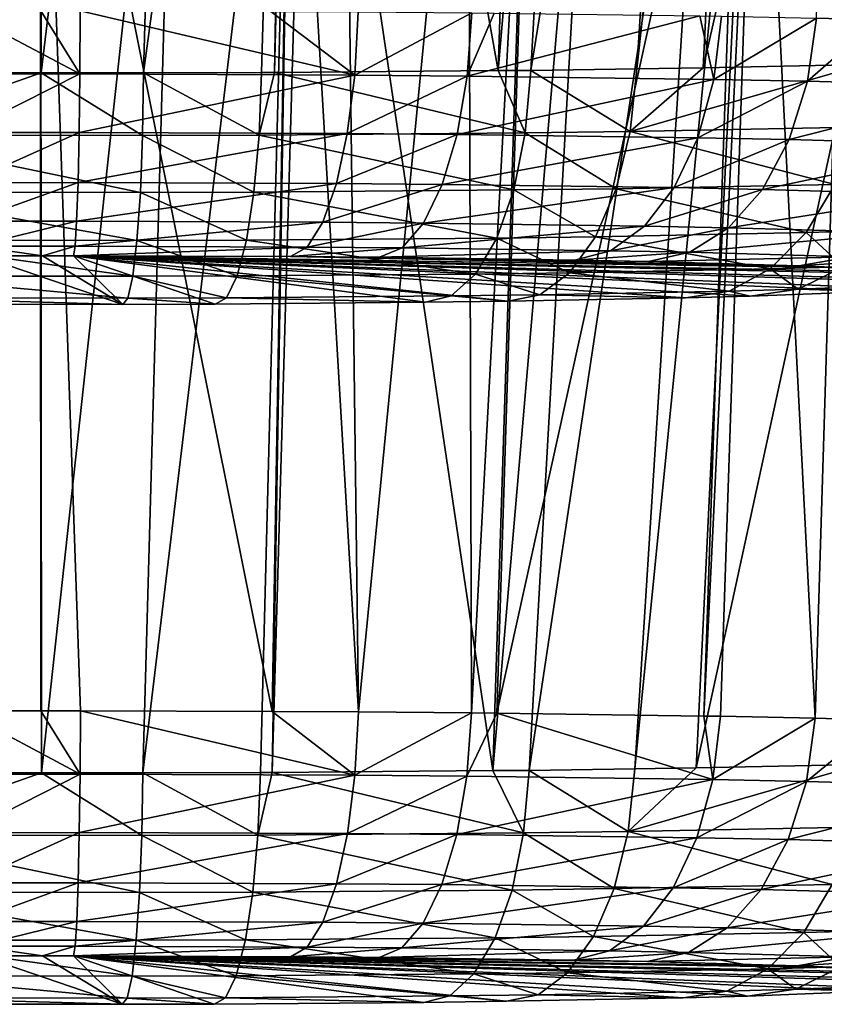
# Model space of a CAD drawing. Units: inches. Extents: x -60 to 60, y -25 to 34.
# Drawn here: x -27 to -26, y 9 to 10 of the extents above; entities that cross this region are included whole.
import ezdxf

# ---------------------------------------------------------------- set-up
doc = ezdxf.new("R2010")
doc.units = ezdxf.units.IN
doc.header["$MEASUREMENT"] = 0

msp = doc.modelspace()

# ---------------------------------------------------------------- linework, layer by layer
for points in [[(-25.7365, 10.2202, -16.1518), (-25.698, 11.5579, -16.2361), (-25.666, 10.2182, -16.0763)], [(-26.8328, 10.1574, -13.7563), (-26.6279, 11.4471, -13.6029), (-26.8262, 11.4624, -13.6054)], [(-26.627, 10.1572, -13.7484), (-26.6279, 11.4471, -13.6029), (-26.8328, 10.1574, -13.7563)], [(-26.627, 10.1572, -13.7484), (-26.474, 11.4352, -13.601), (-26.6279, 11.4471, -13.6029)], [(-26.5094, 10.1571, -13.7439), (-26.474, 11.4352, -13.601), (-26.627, 10.1572, -13.7484)], [(-26.5094, 10.1571, -13.7439), (-26.3376, 11.4263, -13.6223), (-26.474, 11.4352, -13.601)], [(-26.374, 10.1576, -13.7615), (-26.3376, 11.4263, -13.6223), (-26.5094, 10.1571, -13.7439)], [(-26.3592, 10.1577, -13.7661), (-26.3376, 11.4263, -13.6223), (-26.374, 10.1576, -13.7615)], [(-26.3592, 10.1577, -13.7661), (-26.3279, 11.4256, -13.6238), (-26.3376, 11.4263, -13.6223)], [(-26.1022, 10.1598, -13.8451), (-26.3279, 11.4256, -13.6238), (-26.3592, 10.1577, -13.7661)], [(-26.1022, 10.1598, -13.8451), (-26.0616, 11.4116, -13.7131), (-26.3279, 11.4256, -13.6238)], [(-25.9946, 11.408, -13.7356), (-26.0616, 11.4116, -13.7131), (-26.1022, 10.1598, -13.8451)], [(-26.0646, 10.1601, -13.8566), (-25.9946, 11.408, -13.7356), (-26.1022, 10.1598, -13.8451)], [(-26.0646, 10.1601, -13.8566), (-25.8642, 11.4029, -13.8053), (-25.9946, 11.408, -13.7356)], [(-25.9428, 10.1617, -13.918), (-25.8642, 11.4029, -13.8053), (-26.0646, 10.1601, -13.8566)], [(-25.9428, 10.1617, -13.918), (-25.8061, 11.4016, -13.8503), (-25.8642, 11.4029, -13.8053)], [(-25.8666, 10.1631, -13.9741), (-25.8061, 11.4016, -13.8503), (-25.9428, 10.1617, -13.918)], [(-25.8666, 10.1631, -13.9741), (-25.5865, 11.3966, -14.0204), (-25.8061, 11.4016, -13.8503)], [(-25.6823, 10.1667, -14.11), (-25.5865, 11.3966, -14.0204), (-25.8666, 10.1631, -13.9741)], [(-30.4649, 11.0994, 15.5232), (-21.5477, 10.3818, 7.585), (-16.9958, 10.1373, 8.7057)], [(-27.0868, 10.7906, 14.2473), (-30.4649, 11.0994, 15.5232), (-16.9958, 10.1373, 8.7057)], [(-15.3031, 10.0678, 11.4539), (-17.1504, 10.1929, 15.3307), (-27.4308, 10.9748, 20.4493)], [(-17.1504, 10.1929, 15.3307), (-17.2338, 10.1987, 15.4444), (-27.4308, 10.9748, 20.4493)], [(-27.4308, 10.9748, 20.4493), (-17.2338, 10.1987, 15.4444), (-17.2387, 10.1991, 15.4511)], [(-27.4308, 10.9748, 20.4493), (-17.2387, 10.1991, 15.4511), (-17.3649, 10.2094, 15.7037)], [(-17.3649, 10.2094, 15.7037), (-17.3963, 10.212, 15.7664), (-27.4308, 10.9748, 20.4493)], [(-27.4308, 10.9748, 20.4493), (-17.3963, 10.212, 15.7664), (-17.4395, 10.2166, 15.9085)], [(-27.4308, 10.9748, 20.4493), (-17.4395, 10.2166, 15.9085), (-17.4487, 10.2184, 15.9811)], [(-27.4308, 10.9748, 20.4493), (-25.5785, 10.7227, 16.7125), (-15.3031, 10.0678, 11.4539)], [(-26.8329, 9.3529, 16.9659), (-26.628, 10.8118, 17.1387), (-26.8217, 10.8268, 17.1369)], [(-26.6269, 9.3527, 16.974), (-26.628, 10.8118, 17.1387), (-26.8329, 9.3529, 16.9659)], [(-26.6269, 9.3527, 16.974), (-26.4697, 10.7995, 17.1402), (-26.628, 10.8118, 17.1387)], [(-26.5103, 9.3526, 16.9785), (-26.4697, 10.7995, 17.1402), (-26.6269, 9.3527, 16.974)], [(-26.5103, 9.3526, 16.9785), (-26.3379, 10.7889, 17.1191), (-26.4697, 10.7995, 17.1402)], [(-27.0868, 10.7906, 14.2473), (-16.9958, 10.1373, 8.7057), (-26.9429, 10.7788, 14.2082)], [(-26.3753, 9.3531, 16.9611), (-26.3379, 10.7889, 17.1191), (-26.5103, 9.3526, 16.9785)], [(-26.3619, 9.3532, 16.957), (-26.3379, 10.7889, 17.1191), (-26.3753, 9.3531, 16.9611)], [(-26.3619, 9.3532, 16.957), (-26.3209, 10.7876, 17.1163), (-26.3379, 10.7889, 17.1191)], [(-26.1081, 9.3552, 16.8791), (-26.3209, 10.7876, 17.1163), (-26.3619, 9.3532, 16.957)], [(-26.1081, 9.3552, 16.8791), (-26.0627, 10.766, 17.0281), (-26.3209, 10.7876, 17.1163)], [(-26.9429, 10.7788, 14.2082), (-16.9958, 10.1373, 8.7057), (-26.9194, 10.777, 14.2056)], [(-16.9958, 10.1373, 8.7057), (-26.6285, 10.7542, 14.1739), (-26.9194, 10.777, 14.2056)], [(-26.7186, 9.4238, 14.2589), (-26.9194, 10.777, 14.2056), (-26.6285, 10.7542, 14.1739)], [(-25.9872, 10.7596, 17.0023), (-26.0627, 10.766, 17.0281), (-26.1081, 9.3552, 16.8791)], [(-26.7186, 9.4238, 14.2589), (-26.6285, 10.7542, 14.1739), (-26.6277, 9.4239, 14.2552)], [(-16.9958, 10.1373, 8.7057), (-26.3396, 10.7328, 14.2078), (-26.6285, 10.7542, 14.1739)], [(-26.5821, 9.4239, 14.2557), (-26.6285, 10.7542, 14.1739), (-26.3617, 9.4231, 14.288)], [(-26.3617, 9.4231, 14.288), (-26.6285, 10.7542, 14.1739), (-26.3396, 10.7328, 14.2078)], [(-26.6277, 9.4239, 14.2552), (-26.6285, 10.7542, 14.1739), (-26.5821, 9.4239, 14.2557)], [(-26.0666, 9.3555, 16.8664), (-25.9872, 10.7596, 17.0023), (-26.1081, 9.3552, 16.8791)], [(-26.0666, 9.3555, 16.8664), (-25.8565, 10.7482, 16.9312), (-25.9872, 10.7596, 17.0023)], [(-25.9451, 9.3572, 16.8052), (-25.8565, 10.7482, 16.9312), (-26.0666, 9.3555, 16.8664)], [(-25.9451, 9.3572, 16.8052), (-25.8072, 10.7437, 16.8924), (-25.8565, 10.7482, 16.9312)], [(-25.8745, 9.3585, 16.7533), (-25.8072, 10.7437, 16.8924), (-25.9451, 9.3572, 16.8052)], [(-25.8745, 9.3585, 16.7533), (-25.5786, 10.7227, 16.7125), (-25.8072, 10.7437, 16.8924)], [(-26.3617, 9.4231, 14.288), (-26.3396, 10.7328, 14.2078), (-26.2627, 9.4227, 14.3024)], [(-26.2789, 10.7284, 14.2149), (-26.3396, 10.7328, 14.2078), (-16.9958, 10.1373, 8.7057)], [(-26.2789, 10.7284, 14.2149), (-26.2627, 9.4227, 14.3024), (-26.3396, 10.7328, 14.2078)], [(-16.9958, 10.1373, 8.7057), (-26.1366, 10.7183, 14.2567), (-26.2789, 10.7284, 14.2149)], [(-26.1366, 10.7183, 14.2567), (-26.2627, 9.4227, 14.3024), (-26.2789, 10.7284, 14.2149)], [(-26.1366, 10.7183, 14.2567), (-26.1326, 9.4216, 14.3447), (-26.2627, 9.4227, 14.3024)], [(-16.9958, 10.1373, 8.7057), (-26.0627, 10.7134, 14.2928), (-26.1366, 10.7183, 14.2567)], [(-26.0627, 10.7134, 14.2928), (-26.1326, 9.4216, 14.3447), (-26.1366, 10.7183, 14.2567)], [(-25.6852, 9.3622, 16.614), (-25.5786, 10.7227, 16.7125), (-25.8745, 9.3585, 16.7533)], [(-26.0627, 10.7134, 14.2928), (-26.1038, 9.4212, 14.3598), (-26.1326, 9.4216, 14.3447)], [(-25.8218, 10.6974, 14.4104), (-26.1038, 9.4212, 14.3598), (-26.0627, 10.7134, 14.2928)], [(-25.8218, 10.6974, 14.4104), (-26.0627, 10.7134, 14.2928), (-16.9958, 10.1373, 8.7057)], [(-25.8218, 10.6974, 14.4104), (-25.8659, 9.4179, 14.4845), (-26.1038, 9.4212, 14.3598)], [(-25.8036, 10.6962, 14.4235), (-25.8659, 9.4179, 14.4845), (-25.8218, 10.6974, 14.4104)], [(-25.8036, 10.6962, 14.4235), (-25.8466, 9.4177, 14.4946), (-25.8659, 9.4179, 14.4845)], [(-25.8036, 10.6962, 14.4235), (-25.7379, 9.4155, 14.5775), (-25.8466, 9.4177, 14.4946)], [(-16.9958, 10.1373, 8.7057), (-25.8036, 10.6962, 14.4235), (-25.8218, 10.6974, 14.4104)], [(-16.9958, 10.1373, 8.7057), (-25.6989, 10.6897, 14.4989), (-25.8036, 10.6962, 14.4235)], [(-25.6989, 10.6897, 14.4989), (-25.7379, 9.4155, 14.5775), (-25.8036, 10.6962, 14.4235)], [(-25.6989, 10.6897, 14.4989), (-25.6615, 9.4133, 14.6593), (-25.7379, 9.4155, 14.5775)], [(-26.7199, 10.2285, -16.4701), (-26.6276, 10.2286, -16.4739), (-26.5827, 10.1559, -16.4599)], [(-26.7187, 10.1558, -16.4566), (-26.7199, 10.2285, -16.4701), (-26.5827, 10.1559, -16.4599)], [(-26.5827, 10.1559, -16.4599), (-26.6276, 10.2286, -16.4739), (-26.5823, 10.2286, -16.4735)], [(-26.5827, 10.1559, -16.4599), (-26.5823, 10.2286, -16.4735), (-26.2669, 10.1546, -16.4139)], [(-26.2669, 10.1546, -16.4139), (-26.5823, 10.2286, -16.4735), (-26.3632, 10.2277, -16.4415)], [(-26.2669, 10.1546, -16.4139), (-26.3632, 10.2277, -16.4415), (-26.2628, 10.2274, -16.4269)], [(-26.1322, 10.2263, -16.3847), (-26.2669, 10.1546, -16.4139), (-26.2628, 10.2274, -16.4269)], [(-26.1377, 10.1536, -16.3721), (-26.2669, 10.1546, -16.4139), (-26.1322, 10.2263, -16.3847)], [(-26.1322, 10.2263, -16.3847), (-26.1067, 10.2259, -16.3713), (-26.1377, 10.1536, -16.3721)], [(-26.1377, 10.1536, -16.3721), (-26.1067, 10.2259, -16.3713), (-25.8704, 10.2227, -16.2478)], [(-26.1377, 10.1536, -16.3721), (-25.8704, 10.2227, -16.2478), (-25.8542, 10.1497, -16.2239)], [(-25.8704, 10.2227, -16.2478), (-25.8455, 10.2223, -16.2347), (-25.8542, 10.1497, -16.2239)], [(-25.8542, 10.1497, -16.2239), (-25.8455, 10.2223, -16.2347), (-25.7365, 10.2202, -16.1518)], [(-25.8542, 10.1497, -16.2239), (-25.7365, 10.2202, -16.1518), (-25.7465, 10.1475, -16.1418)], [(-25.7465, 10.1475, -16.1418), (-25.7365, 10.2202, -16.1518), (-25.666, 10.2182, -16.0763)], [(-25.7465, 10.1475, -16.1418), (-25.666, 10.2182, -16.0763), (-25.5279, 10.1414, -15.9079)], [(-25.6929, 10.0947, -14.1232), (-25.6823, 10.1667, -14.11), (-25.9504, 10.0897, -13.9334)], [(-25.9504, 10.0897, -13.9334), (-25.6823, 10.1667, -14.11), (-25.8666, 10.1631, -13.9741)], [(-25.8666, 10.1631, -13.9741), (-25.9428, 10.1617, -13.918), (-25.9504, 10.0897, -13.9334)], [(-26.627, 10.1572, -13.7484), (-26.8328, 10.1574, -13.7563), (-26.8304, 10.0855, -13.7735)], [(-26.5106, 10.0852, -13.7612), (-26.627, 10.1572, -13.7484), (-26.8304, 10.0855, -13.7735)], [(-26.7163, 10.0886, -16.4257), (-26.7187, 10.1558, -16.4566), (-26.5827, 10.1559, -16.4599)], [(-26.7163, 10.0886, -16.4257), (-26.5827, 10.1559, -16.4599), (-26.5835, 10.0887, -16.4289)], [(-26.5106, 10.0852, -13.7612), (-26.5094, 10.1571, -13.7439), (-26.627, 10.1572, -13.7484)], [(-26.5835, 10.0887, -16.4289), (-26.5827, 10.1559, -16.4599), (-26.2669, 10.1546, -16.4139)], [(-26.5835, 10.0887, -16.4289), (-26.2669, 10.1546, -16.4139), (-26.2754, 10.0875, -16.384)], [(-26.3768, 10.0856, -13.7786), (-26.5094, 10.1571, -13.7439), (-26.5106, 10.0852, -13.7612)], [(-26.3768, 10.0856, -13.7786), (-26.374, 10.1576, -13.7615), (-26.5094, 10.1571, -13.7439)], [(-26.0709, 10.0881, -13.8727), (-26.3592, 10.1577, -13.7661), (-26.3768, 10.0856, -13.7786)], [(-26.3592, 10.1577, -13.7661), (-26.374, 10.1576, -13.7615), (-26.3768, 10.0856, -13.7786)], [(-26.0709, 10.0881, -13.8727), (-26.1022, 10.1598, -13.8451), (-26.3592, 10.1577, -13.7661)], [(-26.2754, 10.0875, -16.384), (-26.2669, 10.1546, -16.4139), (-26.1377, 10.1536, -16.3721)], [(-26.2754, 10.0875, -16.384), (-26.1377, 10.1536, -16.3721), (-26.1493, 10.0864, -16.3432)], [(-26.1493, 10.0864, -16.3432), (-26.1377, 10.1536, -16.3721), (-25.8542, 10.1497, -16.2239)], [(-26.0646, 10.1601, -13.8566), (-26.1022, 10.1598, -13.8451), (-26.0709, 10.0881, -13.8727)], [(-25.9504, 10.0897, -13.9334), (-26.0646, 10.1601, -13.8566), (-26.0709, 10.0881, -13.8727)], [(-25.9504, 10.0897, -13.9334), (-25.9428, 10.1617, -13.918), (-26.0646, 10.1601, -13.8566)], [(-26.1493, 10.0864, -16.3432), (-25.8542, 10.1497, -16.2239), (-25.8728, 10.0826, -16.1986)], [(-25.8728, 10.0826, -16.1986), (-25.8542, 10.1497, -16.2239), (-25.7465, 10.1475, -16.1418)], [(-25.8728, 10.0826, -16.1986), (-25.7465, 10.1475, -16.1418), (-25.7676, 10.0805, -16.1186)], [(-25.7676, 10.0805, -16.1186), (-25.7465, 10.1475, -16.1418), (-25.5279, 10.1414, -15.9079)], [(-25.7676, 10.0805, -16.1186), (-25.5279, 10.1414, -15.9079), (-25.5543, 10.0746, -15.8903)], [(-25.7153, 10.029, -14.1488), (-25.6929, 10.0947, -14.1232), (-25.9504, 10.0897, -13.9334)], [(-26.5132, 10.0197, -13.7955), (-26.5106, 10.0852, -13.7612), (-26.8304, 10.0855, -13.7735)], [(-26.5132, 10.0197, -13.7955), (-26.8304, 10.0855, -13.7735), (-26.8253, 10.02, -13.8076)], [(-26.7127, 10.031, -16.3793), (-26.7163, 10.0886, -16.4257), (-26.5835, 10.0887, -16.4289)], [(-26.7127, 10.031, -16.3793), (-26.5835, 10.0887, -16.4289), (-26.5848, 10.0311, -16.3824)], [(-26.5848, 10.0311, -16.3824), (-26.5835, 10.0887, -16.4289), (-26.2754, 10.0875, -16.384)], [(-26.5848, 10.0311, -16.3824), (-26.2754, 10.0875, -16.384), (-26.2879, 10.03, -16.3392)], [(-26.3827, 10.0202, -13.8125), (-26.5106, 10.0852, -13.7612), (-26.5132, 10.0197, -13.7955)], [(-26.3827, 10.0202, -13.8125), (-26.3768, 10.0856, -13.7786), (-26.5106, 10.0852, -13.7612)], [(-26.0842, 10.0226, -13.9043), (-26.3768, 10.0856, -13.7786), (-26.3827, 10.0202, -13.8125)], [(-26.0842, 10.0226, -13.9043), (-26.0709, 10.0881, -13.8727), (-26.3768, 10.0856, -13.7786)], [(-26.2879, 10.03, -16.3392), (-26.2754, 10.0875, -16.384), (-26.1493, 10.0864, -16.3432)], [(-26.2879, 10.03, -16.3392), (-26.1493, 10.0864, -16.3432), (-26.1663, 10.0289, -16.2999)], [(-26.1663, 10.0289, -16.2999), (-26.1493, 10.0864, -16.3432), (-25.8728, 10.0826, -16.1986)], [(-25.9666, 10.0241, -13.9636), (-26.0709, 10.0881, -13.8727), (-26.0842, 10.0226, -13.9043)], [(-25.9666, 10.0241, -13.9636), (-25.9504, 10.0897, -13.9334), (-26.0709, 10.0881, -13.8727)], [(-25.7153, 10.029, -14.1488), (-25.9504, 10.0897, -13.9334), (-25.9666, 10.0241, -13.9636)], [(-26.1663, 10.0289, -16.2999), (-25.8728, 10.0826, -16.1986), (-25.8999, 10.0253, -16.1605)], [(-25.8999, 10.0253, -16.1605), (-25.8728, 10.0826, -16.1986), (-25.7676, 10.0805, -16.1186)], [(-25.8999, 10.0253, -16.1605), (-25.7676, 10.0805, -16.1186), (-25.7985, 10.0233, -16.0834)], [(-25.7985, 10.0233, -16.0834), (-25.7676, 10.0805, -16.1186), (-25.5543, 10.0746, -15.8903)], [(-25.7985, 10.0233, -16.0834), (-25.5543, 10.0746, -15.8903), (-25.593, 10.0175, -15.8635)], [(-26.7082, 9.9866, -16.3204), (-26.7127, 10.031, -16.3793), (-26.5848, 10.0311, -16.3824)], [(-26.7082, 9.9866, -16.3204), (-26.5848, 10.0311, -16.3824), (-26.5864, 9.9867, -16.3233)], [(-26.5864, 9.9867, -16.3233), (-26.5848, 10.0311, -16.3824), (-26.2879, 10.03, -16.3392)], [(-26.5864, 9.9867, -16.3233), (-26.2879, 10.03, -16.3392), (-26.3035, 9.9856, -16.2821)], [(-26.3035, 9.9856, -16.2821), (-26.2879, 10.03, -16.3392), (-26.1663, 10.0289, -16.2999)], [(-26.3035, 9.9856, -16.2821), (-26.1663, 10.0289, -16.2999), (-26.1878, 9.9846, -16.2447)], [(-26.1878, 9.9846, -16.2447), (-26.1663, 10.0289, -16.2999), (-25.8999, 10.0253, -16.1605)], [(-25.7481, 9.9736, -14.1852), (-25.7153, 10.029, -14.1488), (-25.9666, 10.0241, -13.9636)], [(-25.6598, 9.976, -14.2769), (-25.7153, 10.029, -14.1488), (-25.7481, 9.9736, -14.1852)], [(-26.5171, 9.9646, -13.8448), (-26.5132, 10.0197, -13.7955), (-26.8253, 10.02, -13.8076)], [(-26.5171, 9.9646, -13.8448), (-26.8253, 10.02, -13.8076), (-26.8177, 9.9649, -13.8564)], [(-26.3912, 9.9651, -13.8612), (-26.5132, 10.0197, -13.7955), (-26.5171, 9.9646, -13.8448)], [(-26.3912, 9.9651, -13.8612), (-26.3827, 10.0202, -13.8125), (-26.5132, 10.0197, -13.7955)], [(-26.1036, 9.9674, -13.9496), (-26.3827, 10.0202, -13.8125), (-26.3912, 9.9651, -13.8612)], [(-26.1036, 9.9674, -13.9496), (-26.0842, 10.0226, -13.9043), (-26.3827, 10.0202, -13.8125)], [(-26.1878, 9.9846, -16.2447), (-25.8999, 10.0253, -16.1605), (-25.934, 9.9811, -16.1119)], [(-25.9903, 9.9689, -14.0067), (-26.0842, 10.0226, -13.9043), (-26.1036, 9.9674, -13.9496)], [(-25.9903, 9.9689, -14.0067), (-25.9666, 10.0241, -13.9636), (-26.0842, 10.0226, -13.9043)], [(-25.7481, 9.9736, -14.1852), (-25.9666, 10.0241, -13.9636), (-25.9903, 9.9689, -14.0067)], [(-25.934, 9.9811, -16.1119), (-25.8999, 10.0253, -16.1605), (-25.7985, 10.0233, -16.0834)], [(-25.934, 9.9811, -16.1119), (-25.7985, 10.0233, -16.0834), (-25.8374, 9.9792, -16.0384)], [(-25.8374, 9.9792, -16.0384), (-25.7985, 10.0233, -16.0834), (-25.593, 10.0175, -15.8635)], [(-25.8374, 9.9792, -16.0384), (-25.593, 10.0175, -15.8635), (-25.6416, 9.9737, -15.829)], [(-26.703, 9.958, -16.2523), (-26.7082, 9.9866, -16.3204), (-26.5864, 9.9867, -16.3233)], [(-26.703, 9.958, -16.2523), (-26.5864, 9.9867, -16.3233), (-26.5882, 9.958, -16.2551)], [(-26.5882, 9.958, -16.2551), (-26.5864, 9.9867, -16.3233), (-26.3035, 9.9856, -16.2821)], [(-26.5882, 9.958, -16.2551), (-26.3035, 9.9856, -16.2821), (-26.3215, 9.957, -16.2163)], [(-26.3215, 9.957, -16.2163), (-26.3035, 9.9856, -16.2821), (-26.1878, 9.9846, -16.2447)], [(-26.3215, 9.957, -16.2163), (-26.1878, 9.9846, -16.2447), (-26.2123, 9.9561, -16.1809)], [(-26.2123, 9.9561, -16.1809), (-26.1878, 9.9846, -16.2447), (-25.934, 9.9811, -16.1119)], [(-26.2123, 9.9561, -16.1809), (-25.934, 9.9811, -16.1119), (-25.973, 9.9528, -16.0558)], [(-25.7894, 9.9318, -14.2303), (-25.7481, 9.9736, -14.1852), (-25.9903, 9.9689, -14.0067)], [(-25.973, 9.9528, -16.0558), (-25.934, 9.9811, -16.1119), (-25.8374, 9.9792, -16.0384)], [(-25.973, 9.9528, -16.0558), (-25.8374, 9.9792, -16.0384), (-25.8818, 9.951, -15.9864)], [(-25.8818, 9.951, -15.9864), (-25.8374, 9.9792, -16.0384), (-25.6416, 9.9737, -15.829)], [(-25.8818, 9.951, -15.9864), (-25.6416, 9.9737, -15.829), (-25.6973, 9.9458, -15.7889)], [(-25.7053, 9.9341, -14.3176), (-25.7481, 9.9736, -14.1852), (-25.7894, 9.9318, -14.2303)], [(-25.7053, 9.9341, -14.3176), (-25.6598, 9.976, -14.2769), (-25.7481, 9.9736, -14.1852)], [(-26.5219, 9.9234, -13.906), (-26.5171, 9.9646, -13.8448), (-26.8177, 9.9649, -13.8564)], [(-26.5219, 9.9234, -13.906), (-26.8177, 9.9649, -13.8564), (-26.8083, 9.9236, -13.917)], [(-26.402, 9.9238, -13.9216), (-26.5171, 9.9646, -13.8448), (-26.5219, 9.9234, -13.906)], [(-26.402, 9.9238, -13.9216), (-26.3912, 9.9651, -13.8612), (-26.5171, 9.9646, -13.8448)], [(-26.128, 9.926, -14.0058), (-26.3912, 9.9651, -13.8612), (-26.402, 9.9238, -13.9216)], [(-26.128, 9.926, -14.0058), (-26.1036, 9.9674, -13.9496), (-26.3912, 9.9651, -13.8612)], [(-26.0201, 9.9274, -14.0603), (-26.1036, 9.9674, -13.9496), (-26.128, 9.926, -14.0058)], [(-26.0201, 9.9274, -14.0603), (-25.9903, 9.9689, -14.0067), (-26.1036, 9.9674, -13.9496)], [(-25.7894, 9.9318, -14.2303), (-25.9903, 9.9689, -14.0067), (-26.0201, 9.9274, -14.0603)], [(-26.6256, 9.947, -16.1823), (-26.6975, 9.9469, -16.1794), (-26.703, 9.958, -16.2523)], [(-26.5882, 9.958, -16.2551), (-26.6256, 9.947, -16.1823), (-26.703, 9.958, -16.2523)], [(-26.5882, 9.958, -16.2551), (-26.5901, 9.947, -16.182), (-26.6256, 9.947, -16.1823)], [(-26.3215, 9.957, -16.2163), (-26.5901, 9.947, -16.182), (-26.5882, 9.958, -16.2551)], [(-26.3215, 9.957, -16.2163), (-26.3406, 9.9461, -16.1456), (-26.5901, 9.947, -16.182)], [(-26.2123, 9.9561, -16.1809), (-26.3406, 9.9461, -16.1456), (-26.3215, 9.957, -16.2163)], [(-26.2123, 9.9561, -16.1809), (-26.2383, 9.9452, -16.1126), (-26.3406, 9.9461, -16.1456)], [(-25.973, 9.9528, -16.0558), (-26.2383, 9.9452, -16.1126), (-26.2123, 9.9561, -16.1809)], [(-25.973, 9.9528, -16.0558), (-26.0145, 9.9421, -15.9955), (-26.2383, 9.9452, -16.1126)], [(-25.8818, 9.951, -15.9864), (-26.0145, 9.9421, -15.9955), (-25.973, 9.9528, -16.0558)], [(-25.8818, 9.951, -15.9864), (-25.9292, 9.9404, -15.9305), (-26.0145, 9.9421, -15.9955)], [(-25.6973, 9.9458, -15.7889), (-25.9292, 9.9404, -15.9305), (-25.8818, 9.951, -15.9864)], [(-26.5333, 9.8911, -14.0488), (-26.7859, 9.8914, -14.0586), (-26.6975, 9.9469, -16.1794)], [(-26.6975, 9.9469, -16.1794), (-26.6256, 9.947, -16.1823), (-26.5333, 9.8911, -14.0488)], [(-26.5333, 9.8911, -14.0488), (-26.6256, 9.947, -16.1823), (-26.5901, 9.947, -16.182)], [(-25.8126, 9.9007, -14.412), (-25.8869, 9.8986, -14.335), (-26.5901, 9.947, -16.182)], [(-26.5901, 9.947, -16.182), (-25.8869, 9.8986, -14.335), (-26.0904, 9.8947, -14.185)], [(-26.5901, 9.947, -16.182), (-26.0904, 9.8947, -14.185), (-26.1857, 9.8935, -14.1369)], [(-25.5698, 9.9245, -15.3208), (-25.5506, 9.9179, -15.0691), (-26.5901, 9.947, -16.182)], [(-26.5901, 9.947, -16.182), (-25.5506, 9.9179, -15.0691), (-25.5604, 9.9151, -14.9628)], [(-26.5333, 9.8911, -14.0488), (-26.5901, 9.947, -16.182), (-26.4274, 9.8915, -14.0626)], [(-26.4274, 9.8915, -14.0626), (-26.5901, 9.947, -16.182), (-26.1857, 9.8935, -14.1369)], [(-26.3406, 9.9461, -16.1456), (-25.6979, 9.9333, -15.657), (-26.5901, 9.947, -16.182)], [(-26.5901, 9.947, -16.182), (-25.6979, 9.9333, -15.657), (-25.5961, 9.9272, -15.4255)], [(-26.5901, 9.947, -16.182), (-25.5961, 9.9272, -15.4255), (-25.5698, 9.9245, -15.3208)], [(-25.5604, 9.9151, -14.9628), (-25.6256, 9.9087, -14.7182), (-26.5901, 9.947, -16.182)], [(-26.5901, 9.947, -16.182), (-25.6256, 9.9087, -14.7182), (-25.6702, 9.9061, -14.621)], [(-26.5901, 9.947, -16.182), (-25.6702, 9.9061, -14.621), (-25.8126, 9.9007, -14.412)], [(-25.9292, 9.9404, -15.9305), (-26.3406, 9.9461, -16.1456), (-26.0145, 9.9421, -15.9955)], [(-26.0145, 9.9421, -15.9955), (-26.3406, 9.9461, -16.1456), (-26.2383, 9.9452, -16.1126)], [(-25.9292, 9.9404, -15.9305), (-25.7565, 9.9356, -15.7458), (-26.3406, 9.9461, -16.1456)], [(-26.3406, 9.9461, -16.1456), (-25.7565, 9.9356, -15.7458), (-25.6979, 9.9333, -15.657)], [(-25.6973, 9.9458, -15.7889), (-25.7565, 9.9356, -15.7458), (-25.9292, 9.9404, -15.9305)], [(-25.6347, 9.9434, -15.694), (-25.7565, 9.9356, -15.7458), (-25.6973, 9.9458, -15.7889)], [(-25.6347, 9.9434, -15.694), (-25.6979, 9.9333, -15.657), (-25.7565, 9.9356, -15.7458)], [(-26.156, 9.9008, -14.0696), (-26.128, 9.926, -14.0058), (-26.402, 9.9238, -13.9216)], [(-26.0541, 9.9022, -14.1209), (-26.128, 9.926, -14.0058), (-26.156, 9.9008, -14.0696)], [(-26.0541, 9.9022, -14.1209), (-26.0201, 9.9274, -14.0603), (-26.128, 9.926, -14.0058)], [(-25.8366, 9.9064, -14.2812), (-26.0201, 9.9274, -14.0603), (-26.0541, 9.9022, -14.1209)], [(-25.8366, 9.9064, -14.2812), (-25.7894, 9.9318, -14.2303), (-26.0201, 9.9274, -14.0603)], [(-25.7572, 9.9085, -14.3636), (-25.7894, 9.9318, -14.2303), (-25.8366, 9.9064, -14.2812)], [(-25.7572, 9.9085, -14.3636), (-25.7053, 9.9341, -14.3176), (-25.7894, 9.9318, -14.2303)], [(-25.6051, 9.9144, -14.5869), (-25.7053, 9.9341, -14.3176), (-25.7572, 9.9085, -14.3636)], [(-26.5274, 9.8983, -13.9754), (-26.5219, 9.9234, -13.906), (-26.8083, 9.9236, -13.917)], [(-26.5274, 9.8983, -13.9754), (-26.8083, 9.9236, -13.917), (-26.7975, 9.8986, -13.9858)], [(-26.4143, 9.8987, -13.9901), (-26.5219, 9.9234, -13.906), (-26.5274, 9.8983, -13.9754)], [(-26.4143, 9.8987, -13.9901), (-26.402, 9.9238, -13.9216), (-26.5219, 9.9234, -13.906)], [(-26.156, 9.9008, -14.0696), (-26.402, 9.9238, -13.9216), (-26.4143, 9.8987, -13.9901)], [(-25.7572, 9.9085, -14.3636), (-25.6702, 9.9061, -14.621), (-25.6051, 9.9144, -14.5869)], [(-26.156, 9.9008, -14.0696), (-26.0904, 9.8947, -14.185), (-26.0541, 9.9022, -14.1209)], [(-26.0541, 9.9022, -14.1209), (-26.0904, 9.8947, -14.185), (-25.8869, 9.8986, -14.335)], [(-26.0541, 9.9022, -14.1209), (-25.8869, 9.8986, -14.335), (-25.8366, 9.9064, -14.2812)], [(-25.8366, 9.9064, -14.2812), (-25.8869, 9.8986, -14.335), (-25.8126, 9.9007, -14.412)], [(-25.8366, 9.9064, -14.2812), (-25.8126, 9.9007, -14.412), (-25.7572, 9.9085, -14.3636)], [(-25.7572, 9.9085, -14.3636), (-25.8126, 9.9007, -14.412), (-25.6702, 9.9061, -14.621)], [(-26.7975, 9.8986, -13.9858), (-26.7859, 9.8914, -14.0586), (-26.5333, 9.8911, -14.0488)], [(-26.7975, 9.8986, -13.9858), (-26.5333, 9.8911, -14.0488), (-26.5274, 9.8983, -13.9754)], [(-26.5274, 9.8983, -13.9754), (-26.5333, 9.8911, -14.0488), (-26.4274, 9.8915, -14.0626)], [(-26.5274, 9.8983, -13.9754), (-26.4274, 9.8915, -14.0626), (-26.4143, 9.8987, -13.9901)], [(-26.4143, 9.8987, -13.9901), (-26.4274, 9.8915, -14.0626), (-26.1857, 9.8935, -14.1369)], [(-26.4143, 9.8987, -13.9901), (-26.1857, 9.8935, -14.1369), (-26.156, 9.9008, -14.0696)], [(-26.156, 9.9008, -14.0696), (-26.1857, 9.8935, -14.1369), (-26.0904, 9.8947, -14.185)], [(-26.7186, 9.4238, 14.2589), (-26.6277, 9.4239, 14.2552), (-26.5825, 9.3512, 14.2693)], [(-26.7175, 9.3511, 14.2724), (-26.7186, 9.4238, 14.2589), (-26.5825, 9.3512, 14.2693)], [(-26.5825, 9.3512, 14.2693), (-26.6277, 9.4239, 14.2552), (-26.5821, 9.4239, 14.2557)], [(-26.5825, 9.3512, 14.2693), (-26.5821, 9.4239, 14.2557), (-26.2668, 9.35, 14.3155)], [(-26.2668, 9.35, 14.3155), (-26.5821, 9.4239, 14.2557), (-26.3617, 9.4231, 14.288)], [(-26.2668, 9.35, 14.3155), (-26.3617, 9.4231, 14.288), (-26.2627, 9.4227, 14.3024)], [(-26.1326, 9.4216, 14.3447), (-26.2668, 9.35, 14.3155), (-26.2627, 9.4227, 14.3024)], [(-26.1326, 9.4216, 14.3447), (-26.1381, 9.3489, 14.3573), (-26.2668, 9.35, 14.3155)], [(-26.1038, 9.4212, 14.3598), (-26.1381, 9.3489, 14.3573), (-26.1326, 9.4216, 14.3447)], [(-26.1038, 9.4212, 14.3598), (-25.8553, 9.345, 14.5054), (-26.1381, 9.3489, 14.3573)], [(-25.8659, 9.4179, 14.4845), (-25.8553, 9.345, 14.5054), (-26.1038, 9.4212, 14.3598)], [(-25.8659, 9.4179, 14.4845), (-25.8466, 9.4177, 14.4946), (-25.8553, 9.345, 14.5054)], [(-25.8553, 9.345, 14.5054), (-25.8466, 9.4177, 14.4946), (-25.7379, 9.4155, 14.5775)], [(-25.8553, 9.345, 14.5054), (-25.7379, 9.4155, 14.5775), (-25.7479, 9.3429, 14.5874)], [(-25.7479, 9.3429, 14.5874), (-25.7379, 9.4155, 14.5775), (-25.6615, 9.4133, 14.6593)], [(-25.7479, 9.3429, 14.5874), (-25.6615, 9.4133, 14.6593), (-25.53, 9.3367, 14.8209)], [(-25.6958, 9.2901, 16.6008), (-25.6852, 9.3622, 16.614), (-25.9527, 9.2852, 16.7899)], [(-25.9527, 9.2852, 16.7899), (-25.6852, 9.3622, 16.614), (-25.8745, 9.3585, 16.7533)], [(-26.6269, 9.3527, 16.974), (-26.8329, 9.3529, 16.9659), (-26.8305, 9.281, 16.9487)], [(-26.5115, 9.2807, 16.9612), (-26.6269, 9.3527, 16.974), (-26.8305, 9.281, 16.9487)], [(-26.7151, 9.2839, 14.3033), (-26.7175, 9.3511, 14.2724), (-26.5825, 9.3512, 14.2693)], [(-26.7151, 9.2839, 14.3033), (-26.5825, 9.3512, 14.2693), (-26.5834, 9.284, 14.3002)], [(-26.5115, 9.2807, 16.9612), (-26.5103, 9.3526, 16.9785), (-26.6269, 9.3527, 16.974)], [(-26.5834, 9.284, 14.3002), (-26.5825, 9.3512, 14.2693), (-26.2668, 9.35, 14.3155)], [(-26.5834, 9.284, 14.3002), (-26.2668, 9.35, 14.3155), (-26.2753, 9.2828, 14.3453)], [(-26.3781, 9.2811, 16.9439), (-26.5103, 9.3526, 16.9785), (-26.5115, 9.2807, 16.9612)], [(-26.3781, 9.2811, 16.9439), (-26.3753, 9.3531, 16.9611), (-26.5103, 9.3526, 16.9785)], [(-26.0729, 9.2836, 16.8503), (-26.3619, 9.3532, 16.957), (-26.3781, 9.2811, 16.9439)], [(-26.3619, 9.3532, 16.957), (-26.3753, 9.3531, 16.9611), (-26.3781, 9.2811, 16.9439)], [(-26.0729, 9.2836, 16.8503), (-26.1081, 9.3552, 16.8791), (-26.3619, 9.3532, 16.957)], [(-26.2753, 9.2828, 14.3453), (-26.2668, 9.35, 14.3155), (-26.1381, 9.3489, 14.3573)], [(-26.2753, 9.2828, 14.3453), (-26.1381, 9.3489, 14.3573), (-26.1497, 9.2817, 14.3861)], [(-26.1497, 9.2817, 14.3861), (-26.1381, 9.3489, 14.3573), (-25.8553, 9.345, 14.5054)], [(-26.0666, 9.3555, 16.8664), (-26.1081, 9.3552, 16.8791), (-26.0729, 9.2836, 16.8503)], [(-25.9527, 9.2852, 16.7899), (-26.0666, 9.3555, 16.8664), (-26.0729, 9.2836, 16.8503)], [(-25.9527, 9.2852, 16.7899), (-25.9451, 9.3572, 16.8052), (-26.0666, 9.3555, 16.8664)], [(-25.8745, 9.3585, 16.7533), (-25.9451, 9.3572, 16.8052), (-25.9527, 9.2852, 16.7899)], [(-26.1497, 9.2817, 14.3861), (-25.8553, 9.345, 14.5054), (-25.8739, 9.278, 14.5307)], [(-25.8739, 9.278, 14.5307), (-25.8553, 9.345, 14.5054), (-25.7479, 9.3429, 14.5874)], [(-25.8739, 9.278, 14.5307), (-25.7479, 9.3429, 14.5874), (-25.769, 9.2759, 14.6107)], [(-25.769, 9.2759, 14.6107), (-25.7479, 9.3429, 14.5874), (-25.53, 9.3367, 14.8209)], [(-25.769, 9.2759, 14.6107), (-25.53, 9.3367, 14.8209), (-25.5564, 9.2699, 14.8385)], [(-26.5141, 9.2152, 16.9269), (-26.5115, 9.2807, 16.9612), (-26.8305, 9.281, 16.9487)], [(-26.5141, 9.2152, 16.9269), (-26.8305, 9.281, 16.9487), (-26.8253, 9.2155, 16.9146)], [(-26.7116, 9.2263, 14.3497), (-26.7151, 9.2839, 14.3033), (-26.5834, 9.284, 14.3002)], [(-26.7116, 9.2263, 14.3497), (-26.5834, 9.284, 14.3002), (-26.5847, 9.2264, 14.3467)], [(-26.5847, 9.2264, 14.3467), (-26.5834, 9.284, 14.3002), (-26.2753, 9.2828, 14.3453)], [(-26.5847, 9.2264, 14.3467), (-26.2753, 9.2828, 14.3453), (-26.2878, 9.2253, 14.3902)], [(-26.3839, 9.2157, 16.91), (-26.5115, 9.2807, 16.9612), (-26.5141, 9.2152, 16.9269)], [(-26.3839, 9.2157, 16.91), (-26.3781, 9.2811, 16.9439), (-26.5115, 9.2807, 16.9612)], [(-26.0861, 9.218, 16.8187), (-26.3781, 9.2811, 16.9439), (-26.3839, 9.2157, 16.91)], [(-26.0861, 9.218, 16.8187), (-26.0729, 9.2836, 16.8503), (-26.3781, 9.2811, 16.9439)], [(-26.2878, 9.2253, 14.3902), (-26.2753, 9.2828, 14.3453), (-26.1497, 9.2817, 14.3861)], [(-26.2878, 9.2253, 14.3902), (-26.1497, 9.2817, 14.3861), (-26.1668, 9.2243, 14.4294)], [(-26.1668, 9.2243, 14.4294), (-26.1497, 9.2817, 14.3861), (-25.8739, 9.278, 14.5307)], [(-25.9688, 9.2196, 16.7597), (-26.0729, 9.2836, 16.8503), (-26.0861, 9.218, 16.8187)], [(-25.9688, 9.2196, 16.7597), (-25.9527, 9.2852, 16.7899), (-26.0729, 9.2836, 16.8503)], [(-25.7182, 9.2244, 16.5752), (-25.9527, 9.2852, 16.7899), (-25.9688, 9.2196, 16.7597)], [(-25.7182, 9.2244, 16.5752), (-25.6958, 9.2901, 16.6008), (-25.9527, 9.2852, 16.7899)], [(-26.1668, 9.2243, 14.4294), (-25.8739, 9.278, 14.5307), (-25.901, 9.2206, 14.5687)], [(-25.901, 9.2206, 14.5687), (-25.8739, 9.278, 14.5307), (-25.769, 9.2759, 14.6107)], [(-25.901, 9.2206, 14.5687), (-25.769, 9.2759, 14.6107), (-25.7999, 9.2186, 14.6458)], [(-25.7999, 9.2186, 14.6458), (-25.769, 9.2759, 14.6107), (-25.5564, 9.2699, 14.8385)], [(-25.7999, 9.2186, 14.6458), (-25.5564, 9.2699, 14.8385), (-25.5951, 9.2128, 14.8653)], [(-26.7072, 9.1819, 14.4087), (-26.7116, 9.2263, 14.3497), (-26.5847, 9.2264, 14.3467)], [(-26.7072, 9.1819, 14.4087), (-26.5847, 9.2264, 14.3467), (-26.5863, 9.182, 14.4058)], [(-26.5863, 9.182, 14.4058), (-26.5847, 9.2264, 14.3467), (-26.2878, 9.2253, 14.3902)], [(-26.5863, 9.182, 14.4058), (-26.2878, 9.2253, 14.3902), (-26.3036, 9.1809, 14.4472)], [(-26.3036, 9.1809, 14.4472), (-26.2878, 9.2253, 14.3902), (-26.1668, 9.2243, 14.4294)], [(-26.3036, 9.1809, 14.4472), (-26.1668, 9.2243, 14.4294), (-26.1883, 9.1799, 14.4846)], [(-26.1883, 9.1799, 14.4846), (-26.1668, 9.2243, 14.4294), (-25.901, 9.2206, 14.5687)], [(-25.751, 9.169, 16.5387), (-25.7182, 9.2244, 16.5752), (-25.9688, 9.2196, 16.7597)], [(-25.6627, 9.1714, 16.4473), (-25.7182, 9.2244, 16.5752), (-25.751, 9.169, 16.5387)], [(-26.5179, 9.1602, 16.8776), (-26.5141, 9.2152, 16.9269), (-26.8253, 9.2155, 16.9146)], [(-26.5179, 9.1602, 16.8776), (-26.8253, 9.2155, 16.9146), (-26.8178, 9.1605, 16.8658)], [(-26.3924, 9.1606, 16.8613), (-26.5141, 9.2152, 16.9269), (-26.5179, 9.1602, 16.8776)], [(-26.3924, 9.1606, 16.8613), (-26.3839, 9.2157, 16.91), (-26.5141, 9.2152, 16.9269)], [(-26.1055, 9.1629, 16.7733), (-26.3839, 9.2157, 16.91), (-26.3924, 9.1606, 16.8613)], [(-26.1055, 9.1629, 16.7733), (-26.0861, 9.218, 16.8187), (-26.3839, 9.2157, 16.91)], [(-26.1883, 9.1799, 14.4846), (-25.901, 9.2206, 14.5687), (-25.9351, 9.1764, 14.6173)], [(-25.9925, 9.1644, 16.7165), (-26.0861, 9.218, 16.8187), (-26.1055, 9.1629, 16.7733)], [(-25.9925, 9.1644, 16.7165), (-25.9688, 9.2196, 16.7597), (-26.0861, 9.218, 16.8187)], [(-25.751, 9.169, 16.5387), (-25.9688, 9.2196, 16.7597), (-25.9925, 9.1644, 16.7165)], [(-25.9351, 9.1764, 14.6173), (-25.901, 9.2206, 14.5687), (-25.7999, 9.2186, 14.6458)], [(-25.9351, 9.1764, 14.6173), (-25.7999, 9.2186, 14.6458), (-25.8389, 9.1745, 14.6907)], [(-25.8389, 9.1745, 14.6907), (-25.7999, 9.2186, 14.6458), (-25.5951, 9.2128, 14.8653)], [(-25.8389, 9.1745, 14.6907), (-25.5951, 9.2128, 14.8653), (-25.6438, 9.1691, 14.8998)], [(-26.7021, 9.1533, 14.4767), (-26.7072, 9.1819, 14.4087), (-26.5863, 9.182, 14.4058)], [(-26.7021, 9.1533, 14.4767), (-26.5863, 9.182, 14.4058), (-26.5881, 9.1534, 14.474)], [(-26.5881, 9.1534, 14.474), (-26.5863, 9.182, 14.4058), (-26.3036, 9.1809, 14.4472)], [(-26.5881, 9.1534, 14.474), (-26.3036, 9.1809, 14.4472), (-26.3216, 9.1524, 14.5131)], [(-26.3216, 9.1524, 14.5131), (-26.3036, 9.1809, 14.4472), (-26.1883, 9.1799, 14.4846)], [(-26.3216, 9.1524, 14.5131), (-26.1883, 9.1799, 14.4846), (-26.2128, 9.1514, 14.5484)], [(-26.2128, 9.1514, 14.5484), (-26.1883, 9.1799, 14.4846), (-25.9351, 9.1764, 14.6173)], [(-26.2128, 9.1514, 14.5484), (-25.9351, 9.1764, 14.6173), (-25.9742, 9.1482, 14.6734)], [(-25.7923, 9.1273, 16.4937), (-25.751, 9.169, 16.5387), (-25.9925, 9.1644, 16.7165)], [(-25.9742, 9.1482, 14.6734), (-25.9351, 9.1764, 14.6173), (-25.8389, 9.1745, 14.6907)], [(-25.9742, 9.1482, 14.6734), (-25.8389, 9.1745, 14.6907), (-25.8834, 9.1463, 14.7427)], [(-25.8834, 9.1463, 14.7427), (-25.8389, 9.1745, 14.6907), (-25.6438, 9.1691, 14.8998)], [(-25.8834, 9.1463, 14.7427), (-25.6438, 9.1691, 14.8998), (-25.6995, 9.1412, 14.9398)], [(-25.7082, 9.1296, 16.4065), (-25.751, 9.169, 16.5387), (-25.7923, 9.1273, 16.4937)], [(-25.7082, 9.1296, 16.4065), (-25.6627, 9.1714, 16.4473), (-25.751, 9.169, 16.5387)], [(-26.5227, 9.1189, 16.8164), (-26.5179, 9.1602, 16.8776), (-26.8178, 9.1605, 16.8658)], [(-26.5227, 9.1189, 16.8164), (-26.8178, 9.1605, 16.8658), (-26.8083, 9.1192, 16.8052)], [(-26.4032, 9.1193, 16.8009), (-26.5179, 9.1602, 16.8776), (-26.5227, 9.1189, 16.8164)], [(-26.4032, 9.1193, 16.8009), (-26.3924, 9.1606, 16.8613), (-26.5179, 9.1602, 16.8776)], [(-26.1299, 9.1215, 16.7171), (-26.3924, 9.1606, 16.8613), (-26.4032, 9.1193, 16.8009)], [(-26.1299, 9.1215, 16.7171), (-26.1055, 9.1629, 16.7733), (-26.3924, 9.1606, 16.8613)], [(-26.0223, 9.1229, 16.6629), (-26.1055, 9.1629, 16.7733), (-26.1299, 9.1215, 16.7171)], [(-26.0223, 9.1229, 16.6629), (-25.9925, 9.1644, 16.7165), (-26.1055, 9.1629, 16.7733)], [(-25.7923, 9.1273, 16.4937), (-25.9925, 9.1644, 16.7165), (-26.0223, 9.1229, 16.6629)], [(-26.5881, 9.1534, 14.474), (-26.6257, 9.1423, 14.5468), (-26.7021, 9.1533, 14.4767)], [(-26.6257, 9.1423, 14.5468), (-26.6967, 9.1423, 14.5497), (-26.7021, 9.1533, 14.4767)], [(-26.5881, 9.1534, 14.474), (-26.59, 9.1423, 14.5472), (-26.6257, 9.1423, 14.5468)], [(-26.3216, 9.1524, 14.5131), (-26.59, 9.1423, 14.5472), (-26.5881, 9.1534, 14.474)], [(-26.3216, 9.1524, 14.5131), (-26.3407, 9.1414, 14.5837), (-26.59, 9.1423, 14.5472)], [(-26.2128, 9.1514, 14.5484), (-26.3407, 9.1414, 14.5837), (-26.3216, 9.1524, 14.5131)], [(-26.2128, 9.1514, 14.5484), (-26.2389, 9.1405, 14.6167), (-26.3407, 9.1414, 14.5837)], [(-25.9742, 9.1482, 14.6734), (-26.2389, 9.1405, 14.6167), (-26.2128, 9.1514, 14.5484)], [(-25.9742, 9.1482, 14.6734), (-26.0157, 9.1374, 14.7337), (-26.2389, 9.1405, 14.6167)], [(-25.8834, 9.1463, 14.7427), (-26.0157, 9.1374, 14.7337), (-25.9742, 9.1482, 14.6734)], [(-25.8834, 9.1463, 14.7427), (-25.9307, 9.1357, 14.7985), (-26.0157, 9.1374, 14.7337)], [(-25.6995, 9.1412, 14.9398), (-25.9307, 9.1357, 14.7985), (-25.8834, 9.1463, 14.7427)], [(-26.534, 9.0867, 16.6736), (-26.7858, 9.0869, 16.6637), (-26.6967, 9.1423, 14.5497)], [(-26.6967, 9.1423, 14.5497), (-26.6257, 9.1423, 14.5468), (-26.534, 9.0867, 16.6736)], [(-26.534, 9.0867, 16.6736), (-26.6257, 9.1423, 14.5468), (-26.59, 9.1423, 14.5472)], [(-26.59, 9.1423, 14.5472), (-26.0925, 9.0902, 16.5382), (-26.1875, 9.0889, 16.586)], [(-25.6735, 9.1016, 16.1038), (-26.59, 9.1423, 14.5472), (-25.6291, 9.1041, 16.0071)], [(-25.6291, 9.1041, 16.0071), (-26.59, 9.1423, 14.5472), (-25.5639, 9.1105, 15.7635)], [(-25.6735, 9.1016, 16.1038), (-25.8155, 9.0961, 16.312), (-26.59, 9.1423, 14.5472)], [(-26.59, 9.1423, 14.5472), (-25.8155, 9.0961, 16.312), (-25.8897, 9.0941, 16.3889)], [(-26.59, 9.1423, 14.5472), (-25.8897, 9.0941, 16.3889), (-26.0925, 9.0902, 16.5382)], [(-26.534, 9.0867, 16.6736), (-26.59, 9.1423, 14.5472), (-26.4285, 9.087, 16.6599)], [(-26.4285, 9.087, 16.6599), (-26.59, 9.1423, 14.5472), (-26.1875, 9.0889, 16.586)], [(-26.59, 9.1423, 14.5472), (-26.3407, 9.1414, 14.5837), (-25.9307, 9.1357, 14.7985)], [(-25.9307, 9.1357, 14.7985), (-25.7587, 9.1309, 14.9829), (-26.59, 9.1423, 14.5472)], [(-26.59, 9.1423, 14.5472), (-25.7587, 9.1309, 14.9829), (-25.7005, 9.1286, 15.0714)], [(-26.59, 9.1423, 14.5472), (-25.7005, 9.1286, 15.0714), (-25.5991, 9.1226, 15.3023)], [(-25.5991, 9.1226, 15.3023), (-25.573, 9.1198, 15.4066), (-26.59, 9.1423, 14.5472)], [(-26.59, 9.1423, 14.5472), (-25.573, 9.1198, 15.4066), (-25.554, 9.1133, 15.6575)], [(-26.59, 9.1423, 14.5472), (-25.554, 9.1133, 15.6575), (-25.5639, 9.1105, 15.7635)], [(-25.9307, 9.1357, 14.7985), (-26.3407, 9.1414, 14.5837), (-26.2389, 9.1405, 14.6167)], [(-25.9307, 9.1357, 14.7985), (-26.2389, 9.1405, 14.6167), (-26.0157, 9.1374, 14.7337)], [(-25.6995, 9.1412, 14.9398), (-25.7587, 9.1309, 14.9829), (-25.9307, 9.1357, 14.7985)], [(-25.6372, 9.1387, 15.0344), (-25.7587, 9.1309, 14.9829), (-25.6995, 9.1412, 14.9398)], [(-25.6372, 9.1387, 15.0344), (-25.7005, 9.1286, 15.0714), (-25.7587, 9.1309, 14.9829)], [(-26.1578, 9.0963, 16.6534), (-26.1299, 9.1215, 16.7171), (-26.4032, 9.1193, 16.8009)], [(-26.0563, 9.0976, 16.6023), (-26.1299, 9.1215, 16.7171), (-26.1578, 9.0963, 16.6534)], [(-26.0563, 9.0976, 16.6023), (-26.0223, 9.1229, 16.6629), (-26.1299, 9.1215, 16.7171)], [(-25.8394, 9.1018, 16.4427), (-26.0223, 9.1229, 16.6629), (-26.0563, 9.0976, 16.6023)], [(-25.8394, 9.1018, 16.4427), (-25.7923, 9.1273, 16.4937), (-26.0223, 9.1229, 16.6629)], [(-25.7601, 9.104, 16.3605), (-25.7923, 9.1273, 16.4937), (-25.8394, 9.1018, 16.4427)], [(-25.7601, 9.104, 16.3605), (-25.7082, 9.1296, 16.4065), (-25.7923, 9.1273, 16.4937)], [(-25.6083, 9.1098, 16.138), (-25.7082, 9.1296, 16.4065), (-25.7601, 9.104, 16.3605)], [(-26.5282, 9.0939, 16.747), (-26.5227, 9.1189, 16.8164), (-26.8083, 9.1192, 16.8052)], [(-26.5282, 9.0939, 16.747), (-26.8083, 9.1192, 16.8052), (-26.7974, 9.0941, 16.7364)], [(-26.4154, 9.0942, 16.7324), (-26.5227, 9.1189, 16.8164), (-26.5282, 9.0939, 16.747)], [(-26.4154, 9.0942, 16.7324), (-26.4032, 9.1193, 16.8009), (-26.5227, 9.1189, 16.8164)], [(-26.1578, 9.0963, 16.6534), (-26.4032, 9.1193, 16.8009), (-26.4154, 9.0942, 16.7324)], [(-26.0563, 9.0976, 16.6023), (-25.8897, 9.0941, 16.3889), (-25.8394, 9.1018, 16.4427)], [(-25.8394, 9.1018, 16.4427), (-25.8897, 9.0941, 16.3889), (-25.8155, 9.0961, 16.312)], [(-25.8394, 9.1018, 16.4427), (-25.8155, 9.0961, 16.312), (-25.7601, 9.104, 16.3605)], [(-25.7601, 9.104, 16.3605), (-25.8155, 9.0961, 16.312), (-25.6735, 9.1016, 16.1038)], [(-25.7601, 9.104, 16.3605), (-25.6735, 9.1016, 16.1038), (-25.6083, 9.1098, 16.138)], [(-26.7974, 9.0941, 16.7364), (-26.7858, 9.0869, 16.6637), (-26.534, 9.0867, 16.6736)], [(-26.7974, 9.0941, 16.7364), (-26.534, 9.0867, 16.6736), (-26.5282, 9.0939, 16.747)], [(-26.5282, 9.0939, 16.747), (-26.534, 9.0867, 16.6736), (-26.4285, 9.087, 16.6599)], [(-26.5282, 9.0939, 16.747), (-26.4285, 9.087, 16.6599), (-26.4154, 9.0942, 16.7324)], [(-26.4154, 9.0942, 16.7324), (-26.4285, 9.087, 16.6599), (-26.1875, 9.0889, 16.586)], [(-26.4154, 9.0942, 16.7324), (-26.1875, 9.0889, 16.586), (-26.1578, 9.0963, 16.6534)], [(-26.1578, 9.0963, 16.6534), (-26.1875, 9.0889, 16.586), (-26.0925, 9.0902, 16.5382)], [(-26.1578, 9.0963, 16.6534), (-26.0925, 9.0902, 16.5382), (-26.0563, 9.0976, 16.6023)], [(-26.0563, 9.0976, 16.6023), (-26.0925, 9.0902, 16.5382), (-25.8897, 9.0941, 16.3889)]]:
    msp.add_3dface(points)

doc.saveas('drawing.dxf')
